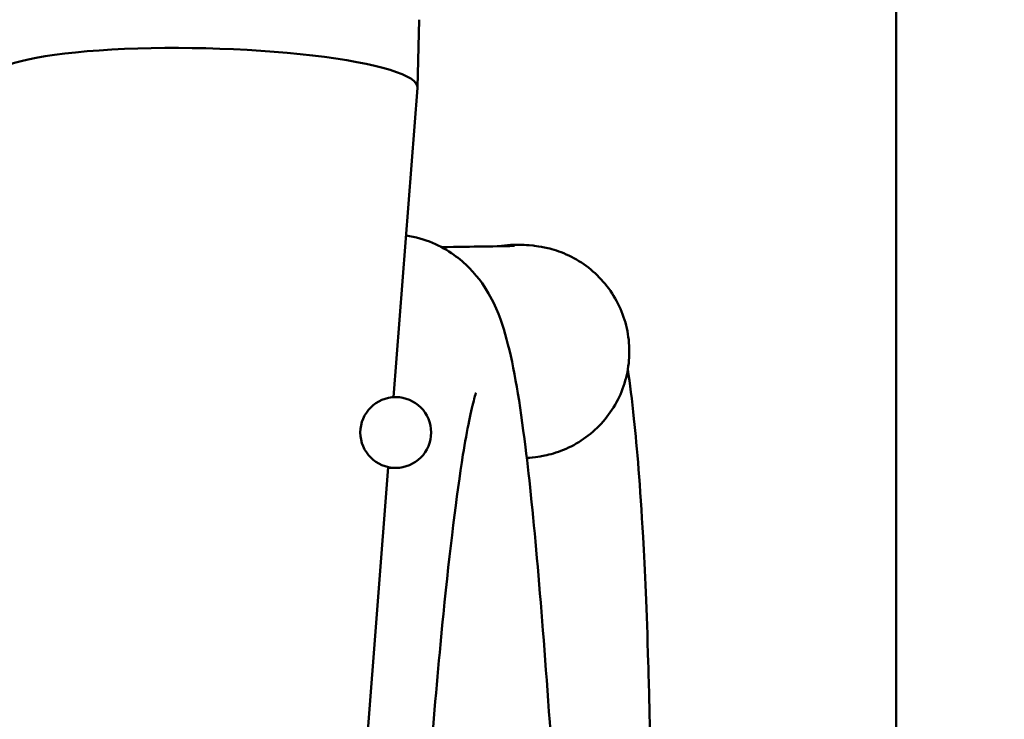
# Model space of a CAD drawing. Extents: x 6052 to 13952, y 485 to 5676.
# Drawn here: x 6370 to 6440, y 3545 to 3594 of the extents above; entities that cross this region are included whole.
import ezdxf

# ---------------------------------------------------------------- set-up
doc = ezdxf.new("R2010")
doc.units = 0
doc.linetypes.add('DASHDOT', pattern=[1, 0.5, -0.25, 0, -0.25])
doc.layers.get('0').update_dxf_attribs({"lineweight": 25})
doc.layers.add('Visible (ISO)', color=7, linetype='Continuous', lineweight=50)
doc.styles.add('0-FS Dims', font='GOTHIC.TTF')
doc.dimstyles.new('FS', dxfattribs={"dimscale": 0, "dimtxt": 3.5, "dimasz": 3, "dimexe": 1, "dimexo": 2, "dimgap": 0.5, "dimtad": 0, "dimtih": 1, "dimtoh": 1, "dimdec": 0, "dimlfac": -1, "dimzin": 0, "dimdsep": 46, "dimtxsty": '0-FS Dims', "dimcen": 1, "dimclrd": 7, "dimclre": 256, "dimclrt": 256, "dimadec": 0, "dimazin": 0, "dimtfac": 1, "dimtdec": 0, "dimtofl": 0, "dimtmove": 0, "dimatfit": 3, "dimldrblk": 'DOTSMALL', "dimfxl": 1, "dimtolj": 1, "dimtzin": 0, "dimlwd": 15, "dimlwe": 15, "dimarcsym": 0})

# ---------------------------------------------------------------- blocks, each defined once
blk = doc.blocks.new('*D81')
at = {"linetype": 'DASHDOT', "lineweight": 15, "transparency": 16777216}
for p, q in [((6348.992, 3703.939), (6741.962, 3703.939)), ((6349.02, 3428.94), (6741.962, 3428.94))]:
    blk.add_line(p, q, dxfattribs=at)
at = {"color": 7, "linetype": 'DASHDOT', "lineweight": 15, "transparency": 16777216}
for p, q in [((6740.962, 3700.939), (6740.962, 3603.7)), ((6740.962, 3431.94), (6740.962, 3529.179))]:
    blk.add_line(p, q, dxfattribs=at)
at = {"color": 7, "transparency": 16777216}
for points in [[(6740.462, 3700.939), (6741.462, 3700.939), (6740.962, 3703.939)], [(6740.462, 3431.94), (6741.462, 3431.94), (6740.962, 3428.94)]]:
    blk.add_solid(points, dxfattribs=at)
at = {"layer": 'Defpoints', "color": 0, "transparency": 16777216}
for p in [(6346.992, 3703.939), (6347.02, 3428.94), (6740.962, 3428.94)]:
    blk.add_point(p, dxfattribs=at)
at = {"transparency": 16777216, "insert": (6740.962, 3566.44), "char_height": 3.5, "attachment_point": 5, "style": '0-FS Dims'}
blk.add_mtext('\\A1;{\\H20x;275}', dxfattribs=at)
blk = doc.blocks.new('_DotSmall')
at = {"color": 0, "linetype": 'ByBlock', "const_width": 0.5}
blk.add_lwpolyline([(-0.0625, 0, 1), (0.0625, 0, 1)], format="xyb", close=True, dxfattribs=at)

msp = doc.modelspace()

# ---------------------------------------------------------------- linework, layer by layer
at = {"layer": 'Visible (ISO)'}
for p, q in [((6432.034, 3426.438), (6432.034, 3706.838)), ((6398.234, 3589.551), (6398.348, 3594.337)), ((6396.542, 3567.68), (6398.233, 3589.53)), ((6396.697, 3567.684), (6396.542, 3567.684)), ((6394.304, 3538.755), (6396.16, 3562.743)), ((6396.155, 3562.684), (6396.697, 3562.684))]:
    msp.add_line(p, q, dxfattribs=at)
msp.add_circle((6396.697, 3565.184), 2.5, dxfattribs=at)
for centre, major_axis, ratio, start_param, end_param in [((6383.238, 3589.907), (14.996, -0.356), 0.160575, 6.274582, 9.433382), ((6383.238, 3589.907), (14.996, -0.356), 0.160575, 6.274582, 9.433382), ((6405.243, 3570.946), (-1.085, 7.421), 0.999684, 6.085172, 6.308523)]:
    msp.add_ellipse(centre, major_axis=major_axis, ratio=ratio, start_param=start_param, end_param=end_param, dxfattribs=at)
for points, knots in [([(6397.425, 3579.092), (6398.09, 3578.991), (6398.728, 3578.815), (6400.434, 3578.091), (6401.28, 3577.417), (6402.643, 3576.037), (6403.055, 3575.36), (6404.007, 3573.604), (6404.262, 3572.728), (6405.078, 3569.73), (6405.456, 3567.376), (6406.446, 3559.418), (6407.011, 3552.82), (6408.054, 3537.691), (6408.531, 3529.519), (6409.632, 3511.369), (6410.274, 3501.782), (6411.095, 3494.216), (6411.321, 3492.679), (6411.512, 3491.726), (6411.55, 3491.58), (6411.55, 3491.58)], [52.763879, 52.763879, 52.763879, 52.763879, 53.144703, 53.144703, 53.92173, 53.92173, 54.931757, 54.931757, 56.993365, 56.993365, 61.45322, 61.45322, 68.003332, 68.003332, 73.694479, 73.694479, 81.140855, 81.140855, 83.823101, 83.823101, 84.677558, 84.677558, 84.677558, 84.677558]), ([(6399.911, 3578.279), (6401.109, 3578.293), (6402.088, 3578.306), (6403.882, 3578.334), (6404.528, 3578.348), (6405.003, 3578.364), (6405.091, 3578.368), (6405.091, 3578.368)], [13.747822, 13.747822, 13.747822, 13.747822, 14.410811, 14.410811, 15.334028, 15.334028, 15.736266, 15.736266, 15.736266, 15.736266]), ([(6405.638, 3578.435), (6405.833, 3578.425), (6405.956, 3578.427), (6406.531, 3578.367), (6406.682, 3578.353), (6407.116, 3578.276), (6407.261, 3578.248), (6407.612, 3578.164), (6407.822, 3578.106), (6408.268, 3577.959), (6408.506, 3577.868), (6409.22, 3577.551), (6409.701, 3577.274), (6410.58, 3576.626), (6410.989, 3576.249), (6411.71, 3575.42), (6412.028, 3574.962), (6412.551, 3573.992), (6412.761, 3573.475), (6413.06, 3572.413), (6413.151, 3571.863), (6413.211, 3570.761), (6413.18, 3570.204), (6412.998, 3569.116), (6412.846, 3568.579), (6412.43, 3567.557), (6412.164, 3567.067), (6411.536, 3566.162), (6411.169, 3565.743), (6410.361, 3565), (6409.913, 3564.672), (6408.975, 3564.13), (6408.468, 3563.911), (6407.776, 3563.687), (6407.556, 3563.629), (6407.179, 3563.542), (6407.02, 3563.513), (6406.366, 3563.407), (6406.214, 3563.409), (6406.011, 3563.396), (6405.979, 3563.394), (6405.949, 3563.393)], [0, 0, 0, 0, 0.823937, 0.823937, 1.047954, 1.047954, 1.130963, 1.130963, 1.214363, 1.214363, 1.297347, 1.297347, 1.463964, 1.463964, 1.629798, 1.629798, 1.795559, 1.795559, 1.961309, 1.961309, 2.127055, 2.127055, 2.2928, 2.2928, 2.458547, 2.458547, 2.624298, 2.624298, 2.790062, 2.790062, 2.955915, 2.955915, 3.12272, 3.12272, 3.205956, 3.205956, 3.289246, 3.289246, 3.628143, 3.628143, 3.691865, 3.691865, 3.691865, 3.691865]), ([(6413.087, 3569.646), (6413.236, 3568.637), (6413.379, 3567.491), (6413.74, 3564.049), (6413.956, 3561.487), (6414.29, 3555.476), (6414.418, 3552.651), (6414.578, 3547.241), (6414.625, 3545.308), (6414.681, 3542.137), (6414.697, 3541.02), (6414.732, 3538.095), (6414.746, 3536.213), (6414.757, 3532.692), (6414.755, 3531.008), (6414.741, 3527.527), (6414.726, 3525.733), (6414.68, 3521.736), (6414.644, 3519.612), (6414.54, 3514.651), (6414.465, 3512.021), (6414.251, 3505.749), (6414.1, 3502.561), (6413.718, 3496.15), (6413.483, 3493.385), (6413.037, 3489.87), (6412.877, 3488.803), (6412.368, 3486.919), (6412.216, 3486.193), (6411.178, 3484.524), (6410.841, 3484.052), (6410.035, 3483.225), (6409.641, 3482.881), (6408.445, 3482.064), (6407.519, 3481.633), (6405.603, 3481.2), (6404.607, 3481.165), (6402.717, 3481.454), (6401.808, 3481.787), (6400.303, 3482.634), (6399.694, 3483.148), (6398.82, 3484.065), (6398.518, 3484.479), (6398.286, 3484.842)], [1.679983, 1.679983, 1.679983, 1.679983, 3.230208, 3.230208, 5.643197, 5.643197, 7.156642, 7.156642, 7.852351, 7.852351, 8.203169, 8.203169, 8.752452, 8.752452, 9.266866, 9.266866, 9.879142, 9.879142, 10.733406, 10.733406, 12.059639, 12.059639, 14.276139, 14.276139, 17.347316, 17.347316, 19.296602, 19.296602, 20.403706, 20.403706, 20.758423, 20.758423, 20.997561, 20.997561, 21.378859, 21.378859, 21.73138, 21.73138, 22.088419, 22.088419, 22.443197, 22.443197, 22.769098, 22.769098, 22.769098, 22.769098]), ([(6402.367, 3567.983), (6402.367, 3567.983), (6402.31, 3567.823), (6402.041, 3566.854), (6401.74, 3565.426), (6400.995, 3560.786), (6400.524, 3556.961), (6399.505, 3546.784), (6398.955, 3540.036), (6397.837, 3523.885), (6397.272, 3514.231), (6396.707, 3503.692), (6396.696, 3503.492), (6396.686, 3503.291)], [59.584352, 59.584352, 59.584352, 59.584352, 61.031355, 61.031355, 65.052953, 65.052953, 71.229767, 71.229767, 78.680761, 78.680761, 86.7533, 86.7533, 86.908975, 86.908975, 86.908975, 86.908975])]:
    msp.add_open_spline(points, degree=3, knots=knots, dxfattribs=at)

# ---------------------------------------------------------------- dimensions: what is measured, and where the dimension line sits
dim = msp.add_linear_dim(base=(6740.962, 3428.94), p1=(6346.992, 3703.939), p2=(6347.02, 3428.94), angle=270, text='{\\H20x;275}', dimstyle='FS')
dim.commit()
dim.dimension.update_dxf_attribs({"geometry": '*D81', "text_midpoint": (6740.962, 3566.44), "dimtype": 160})

doc.saveas('drawing.dxf')
